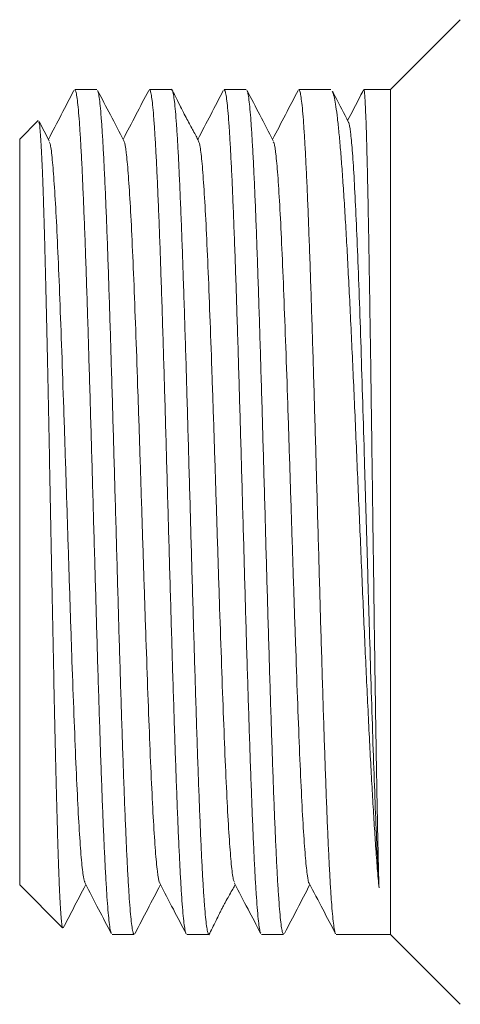
# Model space of a CAD drawing. Units: millimetres. Extents: x -478 to 723, y -934 to 1132.
# Drawn here: x 89 to 100, y 1071 to 1094 of the extents above; entities that cross this region are included whole.
import ezdxf

# ---------------------------------------------------------------- set-up
doc = ezdxf.new("R2010")
doc.units = ezdxf.units.MM

msp = doc.modelspace()

# ---------------------------------------------------------------- linework, layer by layer
at = {"color": 7, "linetype": 'Continuous', "lineweight": 18}
for p, q in [((100.061, 1094.452), (98.364, 1092.754)), ((91.238, 1092.754), (90.699, 1092.754)), ((93.052, 1092.754), (92.513, 1092.754)), ((94.866, 1092.754), (94.327, 1092.754)), ((96.916, 1092.754), (96.141, 1092.754)), ((98.364, 1092.754), (97.718, 1092.754)), ((98.364, 1072.254), (98.364, 1092.754)), ((89.812, 1092.002), (89.364, 1091.554)), ((90.08, 1091.513), (89.836, 1091.979)), ((89.364, 1073.454), (89.364, 1091.554)), ((89.364, 1073.454), (90.407, 1072.411)), ((91.606, 1072.254), (92.145, 1072.254)), ((93.42, 1072.254), (93.959, 1072.254)), ((95.234, 1072.254), (95.773, 1072.254)), ((97.048, 1072.254), (98.364, 1072.254)), ((98.364, 1072.254), (100.062, 1070.556))]:
    msp.add_line(p, q, dxfattribs=at)
for points, knots in [([(91.59, 1072.277), (91.585, 1072.287), (91.572, 1072.313), (91.55, 1072.437), (91.525, 1072.639), (91.501, 1072.912), (91.477, 1073.251), (91.452, 1073.66), (91.428, 1074.133), (91.404, 1074.661), (91.379, 1075.243), (91.355, 1075.883), (91.33, 1076.571), (91.306, 1077.295), (91.282, 1078.054), (91.257, 1078.853), (91.233, 1079.678), (91.209, 1080.516), (91.185, 1081.367), (91.16, 1082.235), (91.135, 1083.105), (91.111, 1083.962), (91.087, 1084.809), (91.062, 1085.647), (91.038, 1086.463), (91.014, 1087.243), (90.99, 1087.99), (90.965, 1088.705), (90.941, 1089.375), (90.916, 1089.99), (90.892, 1090.552), (90.868, 1091.063), (90.843, 1091.511), (90.819, 1091.892), (90.795, 1092.207), (90.77, 1092.455), (90.746, 1092.631), (90.722, 1092.736), (90.706, 1092.747), (90.699, 1092.752)], [0, 0, 0, 0, 0.017808, 0.045527, 0.073245, 0.100181, 0.127117, 0.154835, 0.182554, 0.20949, 0.236426, 0.264144, 0.291863, 0.318799, 0.345735, 0.373454, 0.401172, 0.428108, 0.455044, 0.482762, 0.510481, 0.537417, 0.564353, 0.592071, 0.61979, 0.646726, 0.673662, 0.70138, 0.729099, 0.756035, 0.78297, 0.810689, 0.838407, 0.865344, 0.89228, 0.919998, 0.947717, 0.974652, 1, 1, 1, 1]), ([(92.496, 1092.736), (92.393, 1092.539), (92.186, 1092.142), (91.979, 1091.746), (91.875, 1091.547)], [0, 0, 0, 0, 0.497444, 1, 1, 1, 1]), ([(93.405, 1072.273), (93.404, 1072.274), (93.394, 1072.28), (93.377, 1072.361), (93.352, 1072.521), (93.328, 1072.756), (93.304, 1073.063), (93.279, 1073.437), (93.255, 1073.873), (93.231, 1074.368), (93.206, 1074.927), (93.182, 1075.54), (93.157, 1076.197), (93.133, 1076.898), (93.109, 1077.646), (93.084, 1078.429), (93.06, 1079.234), (93.036, 1080.061), (93.011, 1080.914), (92.987, 1081.778), (92.962, 1082.639), (92.938, 1083.499), (92.914, 1084.361), (92.89, 1085.209), (92.865, 1086.029), (92.841, 1086.825), (92.816, 1087.598), (92.792, 1088.334), (92.768, 1089.021), (92.743, 1089.664), (92.719, 1090.261), (92.695, 1090.802), (92.67, 1091.278), (92.646, 1091.694), (92.621, 1092.048), (92.597, 1092.333), (92.573, 1092.546), (92.549, 1092.685), (92.529, 1092.753), (92.517, 1092.747), (92.513, 1092.745)], [0, 0, 0, 0, 0.004187, 0.03189, 0.058811, 0.085731, 0.113434, 0.141137, 0.168058, 0.194978, 0.222681, 0.250384, 0.277305, 0.304226, 0.331929, 0.359631, 0.386552, 0.413473, 0.441176, 0.468878, 0.495799, 0.52272, 0.550423, 0.578126, 0.605047, 0.631967, 0.65967, 0.687373, 0.714294, 0.741214, 0.768917, 0.79662, 0.823541, 0.850462, 0.878165, 0.905867, 0.932788, 0.959709, 0.987412, 1, 1, 1, 1]), ([(93.704, 1091.519), (93.668, 1091.587), (93.618, 1091.681), (93.508, 1091.881), (93.424, 1092.04), (93.333, 1092.216), (93.194, 1092.49), (93.113, 1092.65), (93.053, 1092.767)], [0, 0, 0, 0, 0.275131, 0.379243, 0.472132, 0.568335, 0.682387, 1, 1, 1, 1]), ([(95.218, 1072.279), (95.213, 1072.287), (95.2, 1072.31), (95.18, 1072.426), (95.155, 1072.622), (95.131, 1072.893), (95.106, 1073.229), (95.082, 1073.629), (95.057, 1074.097), (95.033, 1074.626), (95.009, 1075.206), (94.985, 1075.836), (94.96, 1076.521), (94.936, 1077.248), (94.911, 1078.006), (94.887, 1078.795), (94.862, 1079.619), (94.838, 1080.463), (94.814, 1081.314), (94.79, 1082.173), (94.765, 1083.043), (94.741, 1083.909), (94.717, 1084.756), (94.692, 1085.588), (94.668, 1086.406), (94.643, 1087.196), (94.619, 1087.944), (94.595, 1088.655), (94.57, 1089.329), (94.546, 1089.953), (94.522, 1090.519), (94.497, 1091.028), (94.473, 1091.482), (94.448, 1091.87), (94.424, 1092.189), (94.4, 1092.44), (94.376, 1092.621), (94.351, 1092.734), (94.335, 1092.747), (94.327, 1092.754)], [0, 0, 0, 0, 0.01569, 0.042645, 0.070383, 0.09812, 0.125075, 0.15203, 0.179767, 0.207505, 0.23446, 0.261415, 0.289152, 0.31689, 0.343845, 0.3708, 0.398537, 0.426275, 0.45323, 0.480185, 0.507922, 0.53566, 0.562615, 0.58957, 0.617307, 0.645045, 0.672, 0.698954, 0.726692, 0.75443, 0.781385, 0.808339, 0.836077, 0.863815, 0.89077, 0.917724, 0.945462, 0.9732, 1, 1, 1, 1]), ([(96.124, 1092.736), (96.021, 1092.54), (95.815, 1092.143), (95.608, 1091.747), (95.504, 1091.547)], [0, 0, 0, 0, 0.496195, 1, 1, 1, 1]), ([(97.032, 1072.271), (97.032, 1072.271), (97.023, 1072.276), (97.006, 1072.353), (96.982, 1072.508), (96.957, 1072.74), (96.933, 1073.039), (96.909, 1073.408), (96.884, 1073.843), (96.86, 1074.336), (96.836, 1074.885), (96.811, 1075.495), (96.787, 1076.155), (96.763, 1076.854), (96.738, 1077.592), (96.714, 1078.372), (96.69, 1079.183), (96.665, 1080.009), (96.641, 1080.852), (96.617, 1081.716), (96.592, 1082.585), (96.568, 1083.446), (96.544, 1084.299), (96.519, 1085.149), (96.495, 1085.979), (96.471, 1086.776), (96.446, 1087.544), (96.422, 1088.283), (96.397, 1088.98), (96.373, 1089.625), (96.349, 1090.22), (96.324, 1090.765), (96.3, 1091.251), (96.276, 1091.67), (96.251, 1092.025), (96.227, 1092.315), (96.202, 1092.535), (96.178, 1092.679), (96.158, 1092.751), (96.145, 1092.746), (96.141, 1092.745)], [0, 0, 0, 0, 0.001464, 0.029181, 0.056898, 0.083832, 0.110766, 0.138483, 0.1662, 0.193135, 0.220069, 0.247786, 0.275503, 0.302437, 0.329372, 0.357089, 0.384806, 0.41174, 0.438674, 0.466391, 0.494108, 0.521042, 0.547977, 0.575694, 0.603411, 0.630345, 0.65728, 0.684996, 0.712713, 0.739648, 0.766582, 0.794299, 0.822016, 0.84895, 0.875884, 0.903601, 0.931318, 0.958253, 0.985187, 1, 1, 1, 1]), ([(97.713, 1092.747), (97.685, 1092.694), (97.556, 1092.446), (97.428, 1092.199), (97.326, 1092.004)], [0, 0, 0, 0, 0.2133786, 1, 1, 1, 1]), ([(98.088, 1073.379), (98.084, 1073.515), (98.077, 1073.786), (98.065, 1074.274), (98.053, 1074.821), (98.042, 1075.425), (98.03, 1076.073), (98.018, 1076.766), (98.006, 1077.506), (97.995, 1078.283), (97.983, 1079.083), (97.971, 1079.906), (97.96, 1080.755), (97.948, 1081.618), (97.936, 1082.478), (97.925, 1083.339), (97.913, 1084.201), (97.901, 1085.052), (97.89, 1085.877), (97.878, 1086.677), (97.866, 1087.456), (97.854, 1088.199), (97.843, 1088.895), (97.831, 1089.546), (97.819, 1090.153), (97.808, 1090.704), (97.796, 1091.192), (97.785, 1091.62), (97.773, 1091.986), (97.761, 1092.284), (97.749, 1092.511), (97.738, 1092.664), (97.727, 1092.747), (97.721, 1092.746), (97.718, 1092.746)], [0, 0, 0, 0, 0.031155, 0.06231, 0.094369, 0.126429, 0.157584, 0.188739, 0.220799, 0.252859, 0.284013, 0.315168, 0.347228, 0.379288, 0.410443, 0.441597, 0.473657, 0.505717, 0.536872, 0.568026, 0.600086, 0.632146, 0.663301, 0.694455, 0.726516, 0.758575, 0.78973, 0.820885, 0.852945, 0.885004, 0.916159, 0.947314, 0.979374, 1, 1, 1, 1]), ([(90.68, 1092.733), (90.578, 1092.538), (90.372, 1092.142), (90.166, 1091.747), (90.061, 1091.548)], [0, 0, 0, 0, 0.494397, 1, 1, 1, 1]), ([(91.253, 1092.732), (91.259, 1092.722), (91.272, 1092.696), (91.294, 1092.572), (91.319, 1092.371), (91.343, 1092.096), (91.367, 1091.756), (91.391, 1091.351), (91.416, 1090.879), (91.44, 1090.347), (91.465, 1089.764), (91.489, 1089.13), (91.514, 1088.443), (91.538, 1087.713), (91.562, 1086.953), (91.586, 1086.162), (91.611, 1085.337), (91.635, 1084.491), (91.66, 1083.64), (91.684, 1082.78), (91.709, 1081.911), (91.733, 1081.045), (91.757, 1080.198), (91.781, 1079.368), (91.806, 1078.552), (91.83, 1077.764), (91.855, 1077.017), (91.879, 1076.309), (91.903, 1075.638), (91.928, 1075.017), (91.952, 1074.455), (91.976, 1073.95), (92.001, 1073.5), (92.025, 1073.116), (92.05, 1072.802), (92.074, 1072.555), (92.098, 1072.379), (92.122, 1072.272), (92.138, 1072.261), (92.145, 1072.257)], [0, 0, 0, 0, 0.018564, 0.045488, 0.073194, 0.100899, 0.127823, 0.154747, 0.182452, 0.210158, 0.237082, 0.264005, 0.291711, 0.319417, 0.34634, 0.373264, 0.40097, 0.428675, 0.455599, 0.482523, 0.510228, 0.537934, 0.564858, 0.591781, 0.619487, 0.647193, 0.674116, 0.70104, 0.728746, 0.756451, 0.783375, 0.810298, 0.838004, 0.86571, 0.892634, 0.919557, 0.947263, 0.974969, 1, 1, 1, 1]), ([(91.892, 1091.515), (91.783, 1091.724), (91.571, 1092.13), (91.359, 1092.537), (91.256, 1092.734)], [0, 0, 0, 0, 0.514317, 1, 1, 1, 1]), ([(93.069, 1092.732), (93.07, 1092.731), (93.08, 1092.723), (93.097, 1092.638), (93.121, 1092.475), (93.145, 1092.235), (93.17, 1091.924), (93.195, 1091.545), (93.219, 1091.106), (93.243, 1090.606), (93.267, 1090.044), (93.292, 1089.427), (93.316, 1088.767), (93.34, 1088.064), (93.365, 1087.314), (93.39, 1086.529), (93.414, 1085.722), (93.438, 1084.894), (93.462, 1084.04), (93.487, 1083.175), (93.511, 1082.314), (93.535, 1081.454), (93.56, 1080.594), (93.584, 1079.747), (93.609, 1078.928), (93.633, 1078.133), (93.657, 1077.363), (93.681, 1076.629), (93.706, 1075.944), (93.73, 1075.305), (93.755, 1074.712), (93.779, 1074.174), (93.803, 1073.701), (93.828, 1073.29), (93.852, 1072.94), (93.876, 1072.66), (93.901, 1072.451), (93.925, 1072.317), (93.945, 1072.253), (93.956, 1072.261), (93.959, 1072.263)], [0, 0, 0, 0, 0.003676, 0.031442, 0.058423, 0.085405, 0.11317, 0.140936, 0.167918, 0.194899, 0.222665, 0.250431, 0.277412, 0.304394, 0.332159, 0.359925, 0.386906, 0.413888, 0.441654, 0.469419, 0.496401, 0.523383, 0.551148, 0.578913, 0.605895, 0.632877, 0.660643, 0.688408, 0.71539, 0.742371, 0.770137, 0.797903, 0.824884, 0.851866, 0.879631, 0.907397, 0.934379, 0.96136, 0.989125, 1, 1, 1, 1]), ([(94.308, 1092.733), (94.206, 1092.537), (93.999, 1092.142), (93.793, 1091.746), (93.689, 1091.547)], [0, 0, 0, 0, 0.494998, 1, 1, 1, 1]), ([(94.882, 1092.733), (94.887, 1092.721), (94.902, 1092.692), (94.924, 1092.561), (94.948, 1092.354), (94.972, 1092.076), (94.997, 1091.733), (95.021, 1091.32), (95.046, 1090.843), (95.07, 1090.312), (95.095, 1089.726), (95.119, 1089.083), (95.143, 1088.392), (95.167, 1087.666), (95.192, 1086.904), (95.216, 1086.104), (95.241, 1085.277), (95.265, 1084.438), (95.289, 1083.586), (95.314, 1082.718), (95.338, 1081.849), (95.362, 1080.992), (95.386, 1080.146), (95.411, 1079.309), (95.436, 1078.494), (95.46, 1077.717), (95.484, 1076.972), (95.509, 1076.26), (95.533, 1075.593), (95.557, 1074.981), (95.581, 1074.422), (95.606, 1073.915), (95.63, 1073.471), (95.655, 1073.095), (95.679, 1072.784), (95.703, 1072.54), (95.728, 1072.369), (95.751, 1072.27), (95.766, 1072.262), (95.773, 1072.258)], [0, 0, 0, 0, 0.019924, 0.047632, 0.07534, 0.102265, 0.129191, 0.156899, 0.184607, 0.211532, 0.238458, 0.266166, 0.293874, 0.320799, 0.347725, 0.375433, 0.40314, 0.430066, 0.456992, 0.4847, 0.512407, 0.539333, 0.566258, 0.593966, 0.621674, 0.6486, 0.675525, 0.703233, 0.730941, 0.757867, 0.784792, 0.8125, 0.840207, 0.867133, 0.894059, 0.921767, 0.949474, 0.9764, 1, 1, 1, 1]), ([(95.521, 1091.514), (95.412, 1091.724), (95.199, 1092.13), (94.987, 1092.537), (94.884, 1092.735)], [0, 0, 0, 0, 0.514212, 1, 1, 1, 1]), ([(96.952, 1092.71), (96.958, 1092.702), (96.975, 1092.676), (97.005, 1092.555), (97.042, 1092.35), (97.079, 1092.069), (97.116, 1091.719), (97.153, 1091.307), (97.19, 1090.834), (97.227, 1090.296), (97.265, 1089.703), (97.302, 1089.063), (97.338, 1088.378), (97.376, 1087.644), (97.413, 1086.873), (97.45, 1086.078), (97.487, 1085.258), (97.524, 1084.411), (97.561, 1083.55), (97.598, 1082.689), (97.635, 1081.828), (97.672, 1080.963), (97.709, 1080.109), (97.746, 1079.28), (97.783, 1078.473), (97.821, 1077.688), (97.858, 1076.938), (97.895, 1076.234), (97.932, 1075.574), (97.969, 1074.958), (98.007, 1074.376), (98.047, 1073.837), (98.075, 1073.532), (98.088, 1073.379)], [0, 0, 0, 0, 0.014101, 0.046275, 0.078448, 0.111557, 0.144665, 0.176838, 0.209012, 0.24212, 0.275229, 0.307402, 0.339576, 0.372684, 0.405792, 0.437966, 0.470139, 0.503248, 0.536356, 0.56853, 0.600703, 0.633812, 0.66692, 0.699093, 0.731267, 0.764375, 0.797483, 0.829657, 0.86183, 0.894939, 0.928047, 0.963868, 1, 1, 1, 1]), ([(97.343, 1091.972), (97.236, 1092.177), (97.107, 1092.424), (96.978, 1092.671), (96.956, 1092.712)], [0, 0, 0, 0, 0.832165, 1, 1, 1, 1]), ([(89.826, 1091.974), (89.834, 1091.956), (89.847, 1091.926), (89.865, 1091.727), (89.886, 1091.425), (89.908, 1090.991), (89.929, 1090.44), (89.95, 1089.811), (89.971, 1089.074), (89.992, 1088.245), (90.013, 1087.358), (90.035, 1086.395), (90.056, 1085.379), (90.072, 1084.589), (90.088, 1083.789), (90.103, 1082.977), (90.119, 1082.153), (90.135, 1081.327), (90.151, 1080.515), (90.167, 1079.714), (90.183, 1078.923), (90.199, 1078.154), (90.215, 1077.421), (90.231, 1076.721), (90.247, 1076.053), (90.263, 1075.429), (90.278, 1074.858), (90.294, 1074.337), (90.31, 1073.868), (90.326, 1073.459), (90.342, 1073.116), (90.358, 1072.837), (90.374, 1072.622), (90.39, 1072.481), (90.402, 1072.413), (90.409, 1072.415), (90.411, 1072.415)], [0, 0, 0, 0, 0.038402, 0.065202, 0.092001, 0.144436, 0.171428, 0.198421, 0.251202, 0.278373, 0.305544, 0.35866, 0.386003, 0.413346, 0.440101, 0.466856, 0.494378, 0.5219, 0.548842, 0.575783, 0.603499, 0.631214, 0.65831, 0.685406, 0.713278, 0.74115, 0.76845, 0.795751, 0.823836, 0.85192, 0.879371, 0.906823, 0.93506, 0.963298, 0.99094, 1, 1, 1, 1]), ([(97.343, 1091.955), (97.346, 1091.955), (97.363, 1091.954), (97.395, 1091.743), (97.438, 1091.317), (97.481, 1090.676), (97.523, 1089.857), (97.566, 1088.872), (97.608, 1087.744), (97.651, 1086.499), (97.693, 1085.162), (97.734, 1083.763), (97.776, 1082.331), (97.818, 1080.896), (97.859, 1079.487), (97.9, 1078.134), (97.942, 1076.864), (97.983, 1075.702), (98.023, 1074.673), (98.059, 1073.906), (98.08, 1073.522), (98.088, 1073.379)], [0, 0, 0, 0, 0.0111531, 0.0671134, 0.1230972, 0.179097, 0.235142, 0.2912273, 0.3473338, 0.4034556, 0.4596213, 0.5158255, 0.5720512, 0.6282898, 0.6845694, 0.7408877, 0.7972276, 0.8535791, 0.9099654, 0.9663934, 1, 1, 1, 1]), ([(90.08, 1091.484), (90.089, 1091.468), (90.115, 1091.424), (90.156, 1091.083), (90.203, 1090.503), (90.25, 1089.698), (90.298, 1088.703), (90.345, 1087.542), (90.392, 1086.248), (90.439, 1084.853), (90.487, 1083.395), (90.534, 1081.913), (90.581, 1080.447), (90.628, 1079.036), (90.676, 1077.718), (90.723, 1076.528), (90.77, 1075.497), (90.817, 1074.652), (90.864, 1074.024), (90.909, 1073.621), (90.938, 1073.546), (90.951, 1073.512)], [0, 0, 0, 0, 0.033413, 0.087616, 0.14181, 0.196058, 0.250291, 0.304488, 0.358686, 0.412918, 0.467166, 0.521361, 0.575564, 0.629798, 0.684033, 0.738236, 0.79243, 0.846678, 0.900911, 0.955108, 1, 1, 1, 1]), ([(91.892, 1091.493), (91.896, 1091.493), (91.916, 1091.491), (91.951, 1091.25), (91.998, 1090.767), (92.045, 1090.043), (92.093, 1089.124), (92.14, 1088.026), (92.187, 1086.781), (92.234, 1085.421), (92.282, 1083.984), (92.329, 1082.507), (92.376, 1081.03), (92.423, 1079.593), (92.471, 1078.233), (92.518, 1076.987), (92.565, 1075.889), (92.612, 1074.969), (92.659, 1074.244), (92.707, 1073.76), (92.742, 1073.518), (92.762, 1073.516), (92.765, 1073.516)], [0, 0, 0, 0, 0.012879, 0.067029, 0.121165, 0.175265, 0.229365, 0.2835, 0.337651, 0.391747, 0.445853, 0.49999, 0.554127, 0.608232, 0.662329, 0.716479, 0.770614, 0.824714, 0.878815, 0.93295, 0.9871, 1, 1, 1, 1]), ([(93.705, 1091.503), (93.719, 1091.468), (93.748, 1091.392), (93.793, 1090.987), (93.84, 1090.359), (93.888, 1089.515), (93.935, 1088.485), (93.982, 1087.296), (94.029, 1085.978), (94.077, 1084.567), (94.124, 1083.102), (94.171, 1081.62), (94.218, 1080.162), (94.266, 1078.766), (94.313, 1077.471), (94.36, 1076.31), (94.407, 1075.314), (94.455, 1074.509), (94.502, 1073.927), (94.543, 1073.586), (94.568, 1073.541), (94.578, 1073.524)], [0, 0, 0, 0, 0.0467022, 0.1007966, 0.1549258, 0.2090709, 0.2631616, 0.3172609, 0.3713924, 0.425524, 0.4796237, 0.5337142, 0.5878588, 0.6419881, 0.6960828, 0.750177, 0.8043061, 0.858451, 0.9125417, 0.9666414, 1, 1, 1, 1]), ([(95.521, 1091.485), (95.527, 1091.479), (95.55, 1091.46), (95.588, 1091.173), (95.636, 1090.64), (95.683, 1089.876), (95.73, 1088.92), (95.777, 1087.789), (95.825, 1086.519), (95.872, 1085.142), (95.919, 1083.693), (95.966, 1082.213), (96.013, 1080.741), (96.061, 1079.316), (96.108, 1077.976), (96.155, 1076.757), (96.202, 1075.691), (96.25, 1074.81), (96.297, 1074.125), (96.344, 1073.694), (96.376, 1073.489), (96.392, 1073.498), (96.393, 1073.499)], [0, 0, 0, 0, 0.023338, 0.077535, 0.131679, 0.185831, 0.240015, 0.294199, 0.348352, 0.402495, 0.456692, 0.510874, 0.565021, 0.619168, 0.67335, 0.727547, 0.781691, 0.835843, 0.890027, 0.944211, 0.998364, 1, 1, 1, 1]), ([(90.422, 1072.412), (90.501, 1072.564), (90.683, 1072.914), (90.865, 1073.263), (90.969, 1073.461)], [0, 0, 0, 0, 0.434735, 1, 1, 1, 1]), ([(90.951, 1073.495), (91.061, 1073.284), (91.273, 1072.878), (91.485, 1072.471), (91.587, 1072.275)], [0, 0, 0, 0, 0.518331, 1, 1, 1, 1]), ([(92.164, 1072.276), (92.267, 1072.473), (92.473, 1072.868), (92.679, 1073.263), (92.782, 1073.461)], [0, 0, 0, 0, 0.499224, 1, 1, 1, 1]), ([(92.765, 1073.494), (92.875, 1073.283), (93.088, 1072.876), (93.3, 1072.469), (93.403, 1072.272)], [0, 0, 0, 0, 0.517284, 1, 1, 1, 1]), ([(93.959, 1072.239), (93.986, 1072.293), (94.035, 1072.388), (94.119, 1072.564), (94.195, 1072.72), (94.256, 1072.841), (94.299, 1072.923), (94.341, 1073.003), (94.4, 1073.11), (94.471, 1073.235), (94.54, 1073.356), (94.578, 1073.427), (94.596, 1073.461)], [0, 0, 0, 0, 0.191428, 0.337884, 0.4468, 0.491595, 0.533268, 0.575054, 0.620018, 0.727866, 0.868078, 1, 1, 1, 1]), ([(94.578, 1073.496), (94.688, 1073.285), (94.9, 1072.879), (95.112, 1072.473), (95.214, 1072.277)], [0, 0, 0, 0, 0.518704, 1, 1, 1, 1]), ([(95.793, 1072.278), (95.896, 1072.475), (96.102, 1072.869), (96.307, 1073.264), (96.41, 1073.461)], [0, 0, 0, 0, 0.499602, 1, 1, 1, 1]), ([(96.393, 1073.495), (96.503, 1073.284), (96.716, 1072.876), (96.929, 1072.468), (97.032, 1072.27)], [0, 0, 0, 0, 0.516177, 1, 1, 1, 1])]:
    msp.add_open_spline(points, degree=3, knots=knots, dxfattribs=at)

doc.saveas('drawing.dxf')
